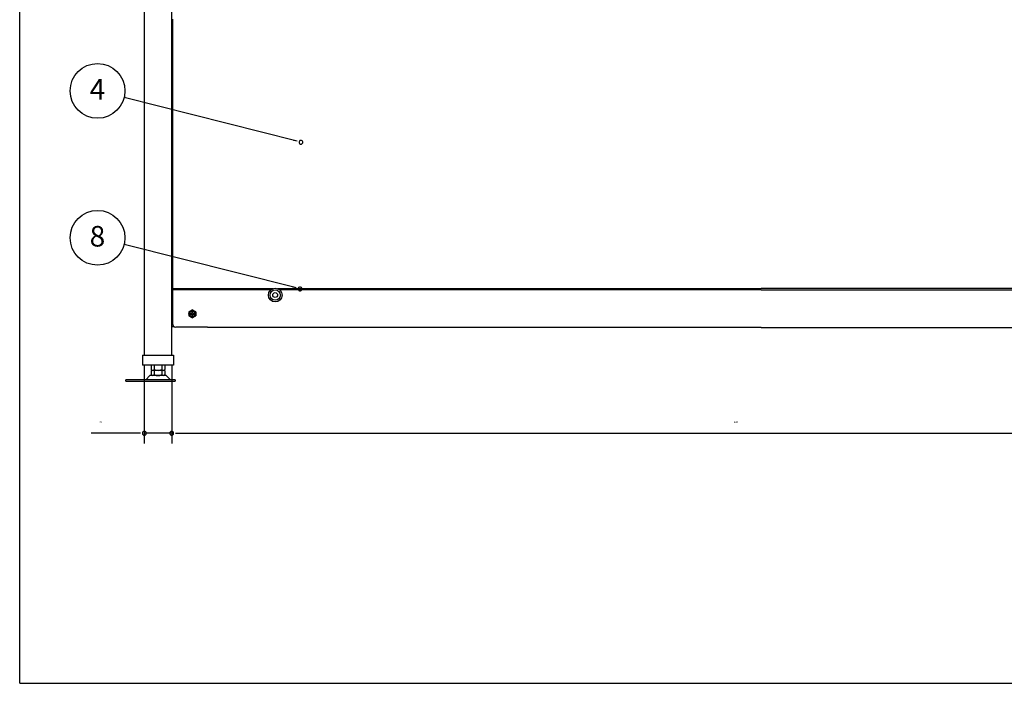
# Model space of a CAD drawing. Extents: x 130 to 4915, y 46 to 3373.
# Drawn here: x 130 to 1567, y 124 to 1092 of the extents above; entities that cross this region are included whole.
import ezdxf
from ezdxf.enums import TextEntityAlignment as Align

# ---------------------------------------------------------------- set-up
doc = ezdxf.new("R2010")
doc.units = 0
doc.header["$LTSCALE"] = 24
doc.header["$MEASUREMENT"] = 0
for name, color, linetype in [('HIKIDASHI', 6, 'CONTINUOUS'), ('SUNPOU', 4, 'CONTINUOUS'), ('T1', 3, 'CONTINUOUS'), ('WAKUSEN-01', 50, 'CONTINUOUS')]:
    doc.layers.add(name, color=color, linetype=linetype)
doc.styles.add('00', font='ROMANS', dxfattribs={"width": 0.666667, "bigfont": 'BIGFONT'})
doc.styles.get("Standard").update_dxf_attribs({"font": 'ROMANS', "height": 3, "bigfont": 'EXTFONT'})

msp = doc.modelspace()

# ---------------------------------------------------------------- linework, layer by layer
at = {"layer": 'HIKIDASHI'}
for p, q in [((533.33945, 915.43705), (282.61469, 978.74643)), ((535.15739, 914.97801), (529.70357, 916.35513)), ((532.04961, 701.47482), (282.61505, 764.44873)), ((533.86757, 701.01585), (528.4137, 702.39277))]:
    msp.add_line(p, q, dxfattribs=at)
for centre in [(243.83196, 988.53928), (243.83196, 774.24016)]:
    msp.add_circle(centre, 40, dxfattribs=at)
for centre, start, end in [((540.61121, 913.60089), 165.8287268, 345.8287268), ((540.61121, 913.60089), 345.8287268, 165.8287268), ((539.32144, 699.63893), 165.8308198, 345.8308198), ((539.32144, 699.63893), 345.8308198, 165.8308198)]:
    msp.add_arc(centre, 2.8125, start, end, dxfattribs=at)
at = {"layer": 'SUNPOU'}
for p, q in [((312.05984, 588.13893), (312.05984, 474.01917)), ((352.05984, 588.13893), (352.05984, 474.01917)), ((352.05984, 588.13893), (352.05984, 474.01917)), ((304.55984, 489.01917), (234.67889, 489.01917)), ((306.43484, 489.01917), (300.80984, 489.01917)), ((352.05984, 489.01917), (312.05984, 489.01917)), ((357.68484, 489.01917), (363.30984, 489.01917)), ((357.68484, 489.01917), (363.30984, 489.01917)), ((359.55984, 489.01917), (2064.55984, 489.01917)), ((359.55984, 489.01917), (367.05984, 489.01917))]:
    msp.add_line(p, q, dxfattribs=at)
for centre, start, end in [((312.05984, 489.01917), 0, 180), ((312.05984, 489.01917), 180, 0), ((352.05984, 489.01917), 0, 180), ((352.05984, 489.01917), 0, 180), ((352.05984, 489.01917), 180, 0), ((352.05984, 489.01917), 180, 0)]:
    msp.add_arc(centre, 2.8125, start, end, dxfattribs=at)
at = {"layer": 'T1', "color": 7}
for p, q in [((312.05984, 1843.13893), (312.05984, 603.13893)), ((352.05984, 603.13893), (352.05984, 1843.13893)), ((353.05984, 1093.13893), (353.05984, 700.13893)), ((353.05984, 1091.63893), (352.05984, 1091.63893)), ((352.05984, 1054.63893), (352.05984, 1091.63893)), ((353.05984, 700.13893), (499.93734, 700.13893)), ((496.44546, 698.13893), (353.05984, 698.13893)), ((353.05984, 698.13893), (353.05984, 648.93893)), ((368.05984, 700.13893), (368.05984, 698.13893)), ((506.18234, 700.13893), (1212.05984, 700.13893)), ((1212.05984, 698.13893), (509.67422, 698.13893)), ((1917.93734, 700.13893), (1212.05984, 700.13893)), ((1212.05984, 698.13893), (1914.44546, 698.13893)), ((352.05984, 681.63893), (353.05984, 681.63893)), ((352.05984, 644.63893), (352.05984, 681.63893)), ((377.05984, 666.00218), (382.05984, 668.88893)), ((377.05984, 666.00218), (377.05984, 660.27568)), ((378.90984, 663.43893), (378.90984, 662.83893)), ((379.10984, 663.63893), (381.05984, 663.63893)), ((379.10984, 662.63893), (381.05984, 662.63893)), ((381.55984, 666.08893), (381.55984, 664.13893)), ((381.55984, 662.13893), (381.55984, 660.18893)), ((381.75984, 666.28893), (382.35984, 666.28893)), ((387.05984, 666.00218), (382.05984, 668.88893)), ((382.55984, 666.08893), (382.55984, 664.13893)), ((382.55984, 662.13893), (382.55984, 660.18893)), ((383.05984, 663.63893), (385.00984, 663.63893)), ((383.05984, 662.63893), (385.00984, 662.63893)), ((385.20984, 663.43893), (385.20984, 662.83893)), ((387.05984, 666.00218), (387.05984, 660.27568)), ((382.05984, 657.38893), (377.05984, 660.27568)), ((381.75984, 659.98893), (382.35984, 659.98893)), ((382.05984, 657.38893), (387.05984, 660.27568)), ((352.05984, 644.63893), (355.50837, 644.63893)), ((354.35984, 644.63893), (354.35984, 645.57589)), ((404.05984, 643.93893), (358.05984, 643.93893)), ((404.05984, 643.13893), (404.05984, 643.93893)), ((1212.05984, 643.13893), (404.05984, 643.13893)), ((1212.05984, 643.13893), (2020.05984, 643.13893)), ((309.55984, 603.13893), (354.55984, 603.13893)), ((309.55984, 603.13893), (309.55984, 588.13893)), ((354.55984, 603.13893), (354.55984, 588.13893)), ((354.55984, 588.13893), (309.55984, 588.13893)), ((322.05984, 588.13893), (322.05984, 582.13893)), ((322.05984, 580.63893), (322.05984, 574.63893)), ((342.05984, 580.63893), (322.05984, 580.63893)), ((326.55984, 588.13893), (326.55984, 574.63893)), ((337.55984, 588.13893), (337.55984, 574.63893)), ((342.05984, 588.13893), (342.05984, 582.13893)), ((342.05984, 580.63893), (342.05984, 574.63893)), ((314.05984, 567.13893), (285.05984, 567.13893)), ((285.05984, 565.13893), (285.05984, 567.13893)), ((285.05984, 565.13893), (357.05984, 565.13893)), ((314.05984, 567.13893), (320.05984, 573.13893)), ((357.05984, 567.13893), (314.05984, 567.13893)), ((344.05984, 573.13893), (320.05984, 573.13893)), ((350.05984, 567.13893), (344.05984, 573.13893)), ((357.05984, 567.13893), (357.05984, 565.13893))]:
    msp.add_line(p, q, dxfattribs=at)
for centre, radius in [((503.05984, 690.63893), 10), ((503.05984, 690.63893), 7.5), ((503.05984, 690.63893), 3.5), ((382.05984, 663.13893), 5), ((382.05984, 663.13893), 4)]:
    msp.add_circle(centre, radius, dxfattribs=at)
for centre, radius, start, end in [((379.10984, 663.43893), 0.2, 90, 180), ((379.10984, 662.83893), 0.2, 180, 270), ((381.05984, 664.13893), 0.5, 270, 0), ((381.05984, 662.13893), 0.5, 0, 90), ((381.75984, 666.08893), 0.2, 90, 180), ((382.35984, 666.08893), 0.2, 0, 90), ((383.05984, 664.13893), 0.5, 180, 270), ((383.05984, 662.13893), 0.5, 90, 180), ((385.00984, 663.43893), 0.2, 0, 90), ((385.00984, 662.83893), 0.2, 270, 0), ((358.05984, 648.93893), 5, 180, 270), ((381.75984, 660.18893), 0.2, 180, 270), ((382.35984, 660.18893), 0.2, 270, 0), ((324.30984, 583.07643), 2.4375, 202.61986495, 337.38013505), ((332.05984, 591.47226), 10.83333, 239.48976259, 300.51023741), ((339.80984, 583.07643), 2.4375, 202.61986495, 337.38013505), ((324.30984, 575.57643), 2.4375, 202.61986495, 337.38013505), ((332.05984, 583.97226), 10.83333, 239.48976259, 300.51023741), ((339.80984, 575.57643), 2.4375, 202.61986495, 337.38013505)]:
    msp.add_arc(centre, radius, start, end, dxfattribs=at)
at = {"layer": 'WAKUSEN-01'}
for q in [(130.2, 3372.6), (4914.6, 124.2)]:
    msp.add_line((130.2, 124.2), q, dxfattribs=at)

# ---------------------------------------------------------------- texts
at = {"layer": 'HIKIDASHI'}
for s, p in [('4', (243.64524, 986.84796)), ('8', (243.64524, 772.54884))]:
    msp.add_text(s, height=30, dxfattribs=at).set_placement(p, align=Align.MIDDLE)
at = {"layer": 'SUNPOU', "style": '00', "width": 0.666667}
for s, p in [('40', (246.82174, 504.01917)), ('1720', (1172.53603, 504.01917))]:
    msp.add_text(s, height=3, dxfattribs=at).set_placement(p)

doc.saveas('drawing.dxf')
